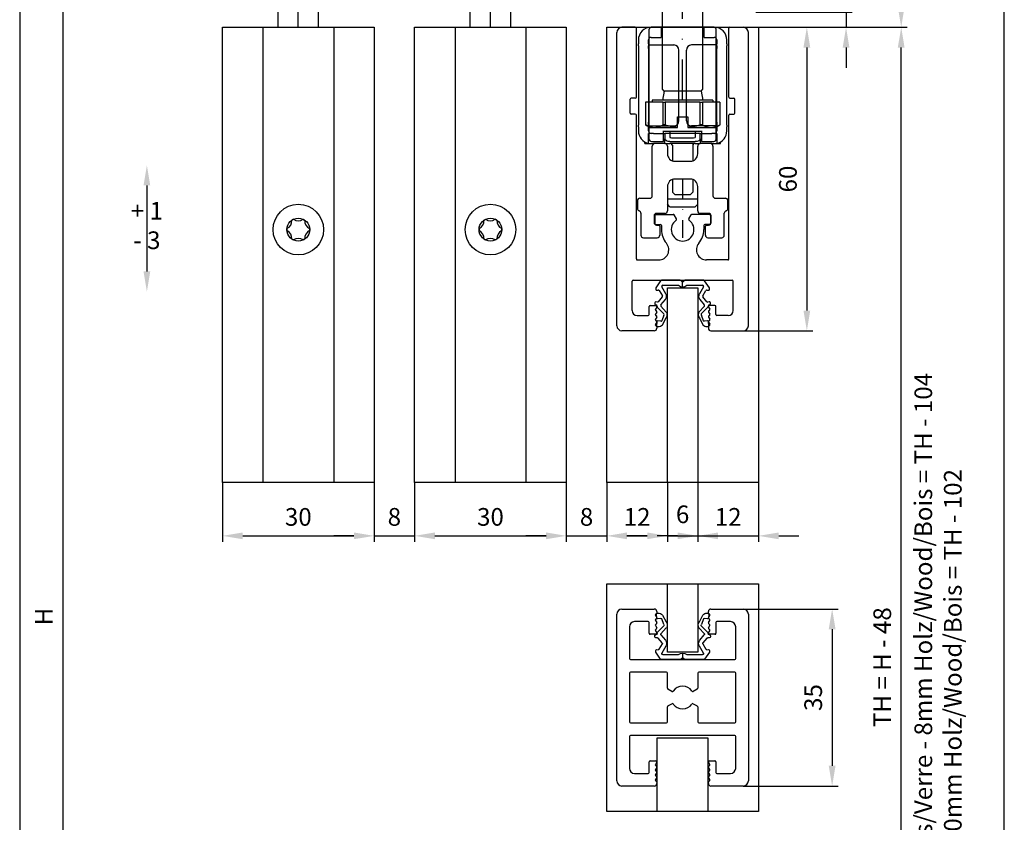
# Model space of a CAD drawing. Extents: x -26 to 1613, y -182 to 392.
# Drawn here: x 137 to 332, y 110 to 268 of the extents above; entities that cross this region are included whole.
import ezdxf

# ---------------------------------------------------------------- set-up
doc = ezdxf.new("R2010")
doc.units = 0
doc.header["$LTSCALE"] = 8
doc.header["$MEASUREMENT"] = 0
doc.header["$PDSIZE"] = -2
doc.linetypes.add('STRICHPUNKT', pattern=[1, 0.5, -0.25, 0, -0.25])
doc.layers.get('0').update_dxf_attribs({"linetype": 'CONTINUOUS'})
doc.layers.get('DEFPOINTS').update_dxf_attribs({"linetype": 'CONTINUOUS'})
for name, color, linetype in [('BEMASSUNG + TEXT', 4, 'CONTINUOUS'), ('EKU-BESCHLAG', 7, 'CONTINUOUS'), ('HOLZ + GLAS', 3, 'CONTINUOUS'), ('SCHIENEN + PROFILE', 1, 'CONTINUOUS'), ('SCHRAFFUR + RAHMEN', 253, 'CONTINUOUS')]:
    doc.layers.add(name, color=color, linetype=linetype)
doc.styles.add('MARKETING', font='simplex.shx')
doc.dimstyles.new('Einbaupläne', dxfattribs={"dimtxt": 3.5, "dimasz": 4, "dimexe": 1.2, "dimexo": 0, "dimgap": 2, "dimtad": 1, "dimtxsty": 'MARKETING', "dimcen": 1.5, "dimclrd": 256, "dimclre": 256, "dimclrt": 256, "dimadec": 0, "dimazin": 0, "dimtfac": 0.5, "dimtmove": 2, "dimatfit": 3, "dimfxl": 1, "dimtolj": 1, "dimarcsym": 0})

# ---------------------------------------------------------------- blocks, each defined once
blk = doc.blocks.new('*D22')
at = {"layer": 'BEMASSUNG + TEXT', "lineweight": -2}
for p, q in [((177, 177), (177, 165.26)), ((207, 177), (207, 165.26)), ((181, 166.46), (203, 166.46))]:
    blk.add_line(p, q, dxfattribs=at)
at = {"layer": 'BEMASSUNG + TEXT'}
for points in [[(181, 167.13), (181, 165.8), (177, 166.46)], [(203, 167.13), (203, 165.8), (207, 166.46)]]:
    blk.add_solid(points, dxfattribs=at)
at = {"layer": 'DEFPOINTS', "color": 0}
for p in [(177, 177), (207, 177), (207, 166.46)]:
    blk.add_point(p, dxfattribs=at)
at = {"layer": 'BEMASSUNG + TEXT', "insert": (192, 170.21), "char_height": 3.5, "attachment_point": 5, "style": 'MARKETING'}
blk.add_mtext('\\A1;30', dxfattribs=at)
blk = doc.blocks.new('*D25')
at = {"layer": 'BEMASSUNG + TEXT', "lineweight": -2}
for p, q in [((215, 177), (215, 165.26)), ((245, 177), (245, 165.26)), ((219, 166.46), (241, 166.46))]:
    blk.add_line(p, q, dxfattribs=at)
at = {"layer": 'BEMASSUNG + TEXT'}
for points in [[(219, 167.13), (219, 165.8), (215, 166.46)], [(241, 167.13), (241, 165.8), (245, 166.46)]]:
    blk.add_solid(points, dxfattribs=at)
at = {"layer": 'DEFPOINTS', "color": 0}
for p in [(215, 177), (245, 177), (245, 166.46)]:
    blk.add_point(p, dxfattribs=at)
at = {"layer": 'BEMASSUNG + TEXT', "insert": (230, 170.21), "char_height": 3.5, "attachment_point": 5, "style": 'MARKETING'}
blk.add_mtext('\\A1;30', dxfattribs=at)
blk = doc.blocks.new('*D26')
at = {"layer": 'BEMASSUNG + TEXT', "lineweight": -2}
for p, q in [((207, 177), (207, 165.26)), ((215, 177), (215, 165.26)), ((203, 166.46), (199, 166.46)), ((207, 166.46), (215, 166.46)), ((219, 166.46), (223, 166.46))]:
    blk.add_line(p, q, dxfattribs=at)
at = {"layer": 'BEMASSUNG + TEXT'}
for points in [[(203, 167.13), (203, 165.8), (207, 166.46)], [(219, 167.13), (219, 165.8), (215, 166.46)]]:
    blk.add_solid(points, dxfattribs=at)
at = {"layer": 'DEFPOINTS', "color": 0}
for p in [(207, 177), (215, 177), (215, 166.46)]:
    blk.add_point(p, dxfattribs=at)
at = {"layer": 'BEMASSUNG + TEXT', "insert": (211, 170.21), "char_height": 3.5, "attachment_point": 5, "style": 'MARKETING'}
blk.add_mtext('\\A1;8', dxfattribs=at)
blk = doc.blocks.new('*D27')
at = {"layer": 'BEMASSUNG + TEXT', "lineweight": -2}
for p, q in [((245, 177), (245, 165.26)), ((253, 177), (253, 165.26)), ((241, 166.46), (237, 166.46)), ((245, 166.46), (253, 166.46)), ((257, 166.46), (261, 166.46))]:
    blk.add_line(p, q, dxfattribs=at)
at = {"layer": 'BEMASSUNG + TEXT'}
for points in [[(241, 167.13), (241, 165.8), (245, 166.46)], [(257, 167.13), (257, 165.8), (253, 166.46)]]:
    blk.add_solid(points, dxfattribs=at)
at = {"layer": 'DEFPOINTS', "color": 0}
for p in [(245, 177), (253, 177), (253, 166.46)]:
    blk.add_point(p, dxfattribs=at)
at = {"layer": 'BEMASSUNG + TEXT', "insert": (249, 170.21), "char_height": 3.5, "attachment_point": 5, "style": 'MARKETING'}
blk.add_mtext('\\A1;8', dxfattribs=at)
blk = doc.blocks.new('*D34')
at = {"layer": 'BEMASSUNG + TEXT', "lineweight": -2}
for p, q in [((298, 301), (312.43, 301)), ((311.23, 297), (311.23, 271)), ((283, 267), (312.43, 267))]:
    blk.add_line(p, q, dxfattribs=at)
at = {"layer": 'BEMASSUNG + TEXT'}
for points in [[(310.56, 297), (311.89, 297), (311.23, 301)], [(310.56, 271), (311.89, 271), (311.23, 267)]]:
    blk.add_solid(points, dxfattribs=at)
at = {"layer": 'DEFPOINTS', "color": 0}
for p in [(298, 301), (283, 267), (311.23, 267)]:
    blk.add_point(p, dxfattribs=at)
at = {"layer": 'BEMASSUNG + TEXT', "insert": (307.48, 284), "char_height": 3.5, "attachment_point": 5, "rotation": 90, "style": 'MARKETING'}
blk.add_mtext('\\A1;34', dxfattribs=at)
blk = doc.blocks.new('DIP 042 3021')
at = {"layer": 'SCHIENEN + PROFILE', "color": 7}
for p, q in [((-0.46, 0), (-4.18, 0)), ((4.18, 0), (0.46, 0)), ((-4.36, -0.11), (-5.3, -1.5)), ((-5.3, -1.5), (-5.3, -1.8)), ((-3.31, -2.68), (-4.11, -1.3)), ((-3.94, -1), (-0.83, -1)), ((0.83, -1), (3.94, -1)), ((4.11, -1.3), (3.31, -2.68)), ((5.3, -1.5), (4.36, -0.11)), ((5.3, -1.8), (5.3, -1.5)), ((-5.1, -2), (-4.82, -1.95)), ((-4.02, -3.32), (-4.81, -4.25)), ((-4.61, -2.04), (-4, -3.09)), ((-4.28, -4.87), (-3.41, -3.83)), ((3.41, -3.83), (4.28, -4.87)), ((4, -3.09), (4.61, -2.04)), ((4.81, -4.25), (4.02, -3.32)), ((4.82, -1.95), (5.1, -2)), ((-5.49, -4.48), (-5.51, -4.68)), ((-5.33, -4.89), (-5.31, -4.89)), ((-4.98, -4.32), (-5.27, -4.3)), ((-5, -5.33), (-3.7, -6.68)), ((-3.22, -6.29), (-4.3, -5.1)), ((4.3, -5.1), (3.22, -6.29)), ((3.7, -6.68), (5, -5.33)), ((5.27, -4.3), (4.98, -4.32)), ((5.31, -4.89), (5.33, -4.89)), ((5.51, -4.68), (5.49, -4.48)), ((-3.71, -6.93), (-4.12, -8.04)), ((-4, -8.81), (-3.22, -7.44)), ((3.32, -7.44), (4, -8.81)), ((4.12, -8.04), (3.71, -6.93)), ((-5.13, -8.23), (-5.19, -8.93)), ((-5.01, -9.15), (-4.85, -9.16)), ((-4.28, -8.11), (-4.91, -8.05)), ((4.91, -8.05), (4.28, -8.11)), ((4.85, -9.16), (5.01, -9.15)), ((5.19, -8.93), (5.13, -8.23))]:
    blk.add_line(p, q, dxfattribs=at)
at = {"layer": 'SCHIENEN + PROFILE', "color": 7, "ltscale": 5}
blk.add_line((0, -1.3), (0, 0), dxfattribs=at)
at = {"layer": 'SCHIENEN + PROFILE', "color": 7}
for centre, radius, start, end in [((0.46, -0.2), 0.2, 90, 156.4218), ((4.18, -0.2), 0.2, 28.0725, 90), ((-5.1, -1.8), 0.2, 180, 270), ((-4.78, -2.15), 0.2, 30.1574, 100.3048), ((-4.18, -0.2), 0.2, 90, 151.9275), ((-3.94, -1.2), 0.2, 90, 210.1574), ((0, 0), 1.3, 230.2849, 309.7151), ((-0.46, -0.2), 0.2, 23.5782, 90), ((0, 0), 0.3, 203.5782, 336.4218), ((3.94, -1.2), 0.2, 329.8426, 90), ((4.78, -2.15), 0.2, 79.6952, 149.8426), ((5.1, -1.8), 0.2, 270, 0), ((-4.17, -3.19), 0.2, 319.8426, 30.1574), ((-4.17, -3.19), 1, 319.8426, 30.1574), ((4.17, -3.19), 1, 149.8426, 220.1574), ((4.17, -3.19), 0.2, 149.8426, 220.1574), ((-5.31, -4.69), 0.2, 175, 265), ((-5.29, -4.49), 0.2, 85, 175), ((-5.34, -5.19), 0.3, 357.961, 85), ((-4.84, -5.21), 0.2, 177.961, 216.4964), ((-4.96, -4.12), 0.2, 265, 319.8426), ((-4.13, -5), 0.2, 139.8426, 210.1574), ((4.13, -5), 0.2, 329.8426, 40.1574), ((4.96, -4.12), 0.2, 220.1574, 275), ((4.84, -5.21), 0.2, 323.5036, 2.039), ((5.34, -5.19), 0.3, 95, 182.039), ((5.29, -4.49), 0.2, 5, 95), ((5.31, -4.69), 0.2, 275, 5), ((-3.86, -6.8), 0.2, 317.3965, 36.4964), ((-4.03, -6.86), 0.993, 324.6979, 35.2648), ((4.09, -6.79), 1, 149.8426, 220.1574), ((3.86, -6.8), 0.2, 143.5036, 222.6035), ((-4.99, -8.95), 0.2, 175.004, 265), ((-4.93, -8.25), 0.2, 85, 175), ((-4.76, -8.17), 1, 265, 319.8426), ((-4.26, -7.91), 0.2, 265, 317.3965), ((4.76, -8.17), 1, 220.1574, 275), ((4.26, -7.91), 0.2, 222.6035, 275), ((4.93, -8.25), 0.2, 5, 95), ((4.99, -8.95), 0.2, 275, 5)]:
    blk.add_arc(centre, radius, start, end, dxfattribs=at)
blk = doc.blocks.new('RPH 042 3000')
at = {"layer": 'SCHIENEN + PROFILE'}
for p, q in [((-13, -59), (-13, -1)), ((-9.35, 0), (-12, 0)), ((-9.15, -13.8), (-9.15, -0.2)), ((9.15, -13.8), (9.15, -0.2)), ((9.35, 0), (12, 0)), ((13, -59), (13, -1)), ((-10.35, -17), (-10.35, -14.2)), ((-9.35, -14), (-10.15, -14)), ((9.35, -14), (10.15, -14)), ((10.35, -17), (10.35, -14.2)), ((-9.35, -17.2), (-10.15, -17.2)), ((-9.15, -45.8), (-9.15, -17.4)), ((9.15, -45.8), (9.15, -17.4)), ((9.35, -17.2), (10.15, -17.2)), ((-5.5, -37.2), (-5.5, -38.8)), ((-5.3, -37), (-1.85, -37)), ((-1.22, -37.89), (-1.67, -37.1)), ((1.22, -37.89), (1.67, -37.1)), ((5.3, -37), (1.85, -37)), ((5.5, -37.2), (5.5, -38.8)), ((-5.3, -39), (-4.4, -39)), ((-4.2, -39.2), (-4.2, -40)), ((4.2, -39.2), (4.2, -40)), ((5.3, -39), (4.4, -39)), ((-8.95, -46), (-4.74, -46)), ((8.95, -46), (4.74, -46)), ((-10, -56), (-10, -50.2)), ((-9.8, -50), (9.8, -50)), ((10, -56), (10, -50.2)), ((-6.6, -56.8), (-6.6, -55.2)), ((-6.4, -55), (-5.3, -55)), ((-5.13, -55.3), (-5.37, -55.71)), ((-5.13, -56.3), (-5.37, -56.71)), ((5.13, -55.3), (5.37, -55.71)), ((5.13, -56.3), (5.37, -56.71)), ((6.4, -55), (5.3, -55)), ((6.6, -56.8), (6.6, -55.2)), ((-9, -57), (-6.8, -57)), ((-5.13, -57.3), (-5.37, -57.71)), ((-5.13, -58.3), (-5.37, -58.71)), ((5.13, -57.3), (5.37, -57.71)), ((5.13, -58.3), (5.37, -58.71)), ((9, -57), (6.8, -57)), ((-5.6, -60), (-12, -60)), ((-5.1, -59.2), (-5.1, -59.5)), ((5.1, -59.2), (5.1, -59.5)), ((5.6, -60), (12, -60))]:
    blk.add_line(p, q, dxfattribs=at)
for centre, radius, start, end in [((-12, -1), 1, 90, 180), ((-9.35, -0.2), 0.2, 0, 90), ((9.35, -0.2), 0.2, 90, 180), ((12, -1), 1, 0, 90), ((-10.15, -14.2), 0.2, 90, 180), ((-9.35, -13.8), 0.2, 270, 0), ((9.35, -13.8), 0.2, 180, 270), ((10.15, -14.2), 0.2, 0, 90), ((-10.15, -17), 0.2, 180, 270), ((-9.35, -17.4), 0.2, 0, 90), ((9.35, -17.4), 0.2, 90, 180), ((10.15, -17), 0.2, 270, 0), ((-5.3, -37.2), 0.2, 90, 180), ((-5.3, -38.8), 0.2, 180, 270), ((0, -40), 2.25, 124.6824, 270), ((-1.85, -37.2), 0.2, 30, 90), ((-1.39, -37.99), 0.2, 304.6824, 30), ((0, -40), 2.25, 270, 55.3176), ((1.39, -37.99), 0.2, 150, 235.3176), ((1.85, -37.2), 0.2, 90, 150), ((5.3, -37.2), 0.2, 0, 90), ((5.3, -38.8), 0.2, 270, 0), ((-4.4, -39.2), 0.2, 0, 90), ((0, -40), 4.2, 180, 220.1778), ((0, -40), 4.2, 319.8222, 0), ((4.4, -39.2), 0.2, 90, 180), ((-4.74, -44), 2, 270, 40.1778), ((4.74, -44), 2, 139.8222, 270), ((-8.95, -45.8), 0.2, 180, 270), ((8.95, -45.8), 0.2, 270, 0), ((-9.8, -50.2), 0.2, 90, 180), ((9.8, -50.2), 0.2, 0, 90), ((-9, -56), 1, 180, 270), ((-6.4, -55.2), 0.2, 90, 180), ((-5.2, -55.81), 0.2, 149.1548, 255.5225), ((-5.3, -55.2), 0.2, 0, 90), ((-5.3, -56.2), 0.2, 0, 75.5225), ((-5.3, -55.2), 0.2, 329.1548, 0), ((-5.3, -56.2), 0.2, 329.1548, 0), ((5.3, -55.2), 0.2, 90, 180), ((5.3, -55.2), 0.2, 180, 210.8452), ((5.3, -56.2), 0.2, 104.4775, 180), ((5.3, -56.2), 0.2, 180, 210.8452), ((5.2, -55.81), 0.2, 284.4775, 30.8452), ((6.4, -55.2), 0.2, 360, 90), ((9, -56), 1, 270, 0), ((-6.8, -56.8), 0.2, 270, 0), ((-6.8, -56.8), 0.2, 270, 0), ((-5.2, -56.81), 0.2, 149.1548, 255.5225), ((-5.2, -57.81), 0.2, 149.1548, 255.5225), ((-5.3, -57.2), 0.2, 329.1548, 75.5225), ((-5.3, -58.2), 0.2, 329.1548, 75.5225), ((5.3, -57.2), 0.2, 104.4775, 210.8452), ((5.3, -58.2), 0.2, 104.4775, 210.8452), ((5.2, -56.81), 0.2, 284.4775, 30.8452), ((5.2, -57.81), 0.2, 284.4775, 30.8452), ((6.8, -56.8), 0.2, 180, 270), ((-12, -59), 1, 180, 270), ((-5.6, -59.5), 0.5, 270, 0), ((-5.2, -58.81), 0.2, 149.1548, 255.5225), ((-5.3, -59.2), 0.2, 0, 75.5225), ((5.3, -59.2), 0.2, 104.4775, 180), ((5.6, -59.5), 0.5, 180, 270), ((5.2, -58.81), 0.2, 284.4775, 30.8452), ((12, -59), 1, 270, 0)]:
    blk.add_arc(centre, radius, start, end, dxfattribs=at)
blk = doc.blocks.new('*D48')
at = {"layer": 'BEMASSUNG + TEXT', "lineweight": -2}
for p, q in [((300.32, 274), (300.32, 278)), ((282.5, 270), (301.52, 270)), ((300.32, 270), (300.32, 267)), ((283, 267), (301.52, 267)), ((300.32, 263), (300.32, 259))]:
    blk.add_line(p, q, dxfattribs=at)
at = {"layer": 'BEMASSUNG + TEXT'}
for points in [[(299.66, 274), (300.99, 274), (300.32, 270)], [(299.66, 263), (300.99, 263), (300.32, 267)]]:
    blk.add_solid(points, dxfattribs=at)
at = {"layer": 'DEFPOINTS', "color": 0}
for p in [(282.5, 270), (283, 267), (300.32, 267)]:
    blk.add_point(p, dxfattribs=at)
at = {"layer": 'BEMASSUNG + TEXT', "insert": (294.34, 273.64), "char_height": 3.5, "attachment_point": 5, "rotation": 90, "style": 'MARKETING'}
blk.add_mtext('\\A1;3', dxfattribs=at)
blk = doc.blocks.new('*D49')
at = {"layer": 'BEMASSUNG + TEXT', "lineweight": -2}
for p, q in [((283, 267), (293.77, 267)), ((292.57, 263), (292.57, 211)), ((280, 207), (293.77, 207))]:
    blk.add_line(p, q, dxfattribs=at)
at = {"layer": 'BEMASSUNG + TEXT'}
for points in [[(291.9, 263), (293.24, 263), (292.57, 267)], [(291.9, 211), (293.24, 211), (292.57, 207)]]:
    blk.add_solid(points, dxfattribs=at)
at = {"layer": 'DEFPOINTS', "color": 0}
for p in [(283, 267), (280, 207), (292.57, 207)]:
    blk.add_point(p, dxfattribs=at)
at = {"layer": 'BEMASSUNG + TEXT', "insert": (288.82, 237), "char_height": 3.5, "attachment_point": 5, "rotation": 90, "style": 'MARKETING'}
blk.add_mtext('\\A1;60', dxfattribs=at)
blk = doc.blocks.new('*D53')
at = {"layer": 'BEMASSUNG + TEXT', "lineweight": -2}
for p, q in [((253, 177), (253, 165.26)), ((265, 177), (265, 165.26)), ((257, 166.46), (261, 166.46))]:
    blk.add_line(p, q, dxfattribs=at)
at = {"layer": 'BEMASSUNG + TEXT'}
for points in [[(257, 167.13), (257, 165.8), (253, 166.46)], [(261, 167.13), (261, 165.8), (265, 166.46)]]:
    blk.add_solid(points, dxfattribs=at)
at = {"layer": 'DEFPOINTS', "color": 0}
for p in [(253, 177), (265, 177), (265, 166.46)]:
    blk.add_point(p, dxfattribs=at)
at = {"layer": 'BEMASSUNG + TEXT', "insert": (259, 170.21), "char_height": 3.5, "attachment_point": 5, "style": 'MARKETING'}
blk.add_mtext('\\A1;12', dxfattribs=at)
blk = doc.blocks.new('*D54')
at = {"layer": 'BEMASSUNG + TEXT', "lineweight": -2}
for p, q in [((265, 177), (265, 165.26)), ((271, 177), (271, 165.26)), ((261, 166.46), (257, 166.46)), ((265, 166.46), (271, 166.46)), ((275, 166.46), (279, 166.46))]:
    blk.add_line(p, q, dxfattribs=at)
at = {"layer": 'BEMASSUNG + TEXT'}
for points in [[(261, 167.13), (261, 165.8), (265, 166.46)], [(275, 167.13), (275, 165.8), (271, 166.46)]]:
    blk.add_solid(points, dxfattribs=at)
at = {"layer": 'DEFPOINTS', "color": 0}
for p in [(265, 177), (271, 177), (271, 166.46)]:
    blk.add_point(p, dxfattribs=at)
at = {"layer": 'BEMASSUNG + TEXT', "insert": (268, 170.72), "char_height": 3.5, "attachment_point": 5, "style": 'MARKETING'}
blk.add_mtext('\\A1;6', dxfattribs=at)
blk = doc.blocks.new('*D55')
at = {"layer": 'BEMASSUNG + TEXT', "lineweight": -2}
for p, q in [((271, 177), (271, 165.26)), ((283, 177), (283, 165.26)), ((267, 166.46), (263, 166.46)), ((271, 166.46), (283, 166.46)), ((287, 166.46), (291, 166.46))]:
    blk.add_line(p, q, dxfattribs=at)
at = {"layer": 'BEMASSUNG + TEXT'}
for points in [[(267, 167.13), (267, 165.8), (271, 166.46)], [(287, 167.13), (287, 165.8), (283, 166.46)]]:
    blk.add_solid(points, dxfattribs=at)
at = {"layer": 'DEFPOINTS', "color": 0}
for p in [(271, 177), (283, 177), (283, 166.46)]:
    blk.add_point(p, dxfattribs=at)
at = {"layer": 'BEMASSUNG + TEXT', "insert": (277, 170.21), "char_height": 3.5, "attachment_point": 5, "style": 'MARKETING'}
blk.add_mtext('\\A1;12', dxfattribs=at)
blk = doc.blocks.new('SKM 5 x 25')
for radius in [5, 2.25]:
    blk.add_circle((0, 0), radius)
for centre, radius, start, end in [((0, 0), 2.25, 115, 125), ((0, 3.35), 1.62, 234.0589, 305.9411), ((0, 0), 2.25, 55, 65), ((0, 0), 2.25, 175, 185), ((-2.9, 1.68), 1.62, 294.0589, 5.9411), ((2.9, 1.68), 1.62, 174.0589, 245.9411), ((0, 0), 2.25, 355, 5), ((-2.9, -1.68), 1.62, 354.0589, 65.9411), ((0, 0), 2.25, 235, 245), ((0, -3.35), 1.62, 54.0589, 125.9411), ((0, 0), 2.25, 295, 305), ((2.9, -1.68), 1.62, 114.0589, 185.9411)]:
    blk.add_arc(centre, radius, start, end)
blk = doc.blocks.new('LTS 042 0171 071')
for p, q in [((-4.75, 23), (-6.25, 23)), ((-4.25, 23), (-4.75, 23)), ((-4.25, 23), (-4.25, 21)), ((4.75, 23), (4.25, 23)), ((4.25, 21), (4.25, 23)), ((6.25, 23), (4.75, 23)), ((-8.75, 20.5), (-8.75, 19.71)), ((-8.75, 19.35), (-8.75, 19.71)), ((-6.75, 19.71), (-6.75, 20.5)), ((-6.75, 19.71), (-6.75, 19.35)), ((-6.75, 19.5), (-6.25, 19.5)), ((-6.25, 21), (-4.75, 21)), ((-6.25, 19.5), (-1.75, 19.5)), ((-4.75, 21), (-4.25, 21)), ((6.25, 19.5), (1.75, 19.5)), ((4.25, 21), (4.75, 21)), ((4.75, 21), (6.25, 21)), ((6.75, 19.5), (6.25, 19.5)), ((6.75, 20.5), (6.75, 19.71)), ((6.75, 19.35), (6.75, 19.71)), ((8.75, 19.71), (8.75, 20.5)), ((8.75, 19.71), (8.75, 19.35)), ((-8.75, 19.35), (-8.75, 19.15)), ((-8.75, 19.15), (-8.75, 18.79)), ((-8.75, 18.79), (-8.75, 4.21)), ((-6.75, 19.15), (-6.75, 19.35)), ((-6.75, 18.79), (-6.75, 19.15)), ((-6.75, 18.79), (-6.75, 4.21)), ((-0.75, 4.5), (-0.75, 18.5)), ((0.75, 4.5), (0.75, 18.5)), ((6.75, 19.35), (6.75, 19.15)), ((6.75, 19.15), (6.75, 18.79)), ((6.75, 4.21), (6.75, 18.79)), ((8.75, 19.15), (8.75, 19.35)), ((8.75, 18.79), (8.75, 19.15)), ((8.75, 4.21), (8.75, 18.79)), ((-8.75, 4.21), (-8.75, 3.85)), ((-6.75, 3.85), (-6.75, 4.21)), ((6.75, 4.21), (6.75, 3.85)), ((8.75, 3.85), (8.75, 4.21)), ((-8.75, 3.85), (-8.75, 3.65)), ((-8.75, 3.29), (-8.75, 3.65)), ((-8.75, 3.29), (-8.75, 2.5)), ((-6.75, 3.65), (-6.75, 3.85)), ((-6.75, 3.65), (-6.75, 3.29)), ((-6.75, 3.5), (-6.25, 3.5)), ((-6.75, 2.5), (-6.75, 3.29)), ((-6.75, 0), (-6.75, 2)), ((-5.75, 2), (-6.75, 2)), ((-6.25, 3.5), (-1.75, 3.5)), ((-5.75, 2), (-4.5, 2)), ((-4.5, 2), (-3.5, 2)), ((-3.5, 2), (-3.5, 0.98)), ((3.5, 2), (-3.5, 2)), ((6.25, 3.5), (1.75, 3.5)), ((3.5, 0.98), (3.5, 2)), ((3.5, 2), (4.5, 2)), ((4.5, 2), (5.75, 2)), ((6.75, 2), (5.75, 2)), ((6.75, 3.5), (6.25, 3.5)), ((6.75, 3.85), (6.75, 3.65)), ((6.75, 3.29), (6.75, 3.65)), ((6.75, 3.29), (6.75, 2.5)), ((6.75, 2), (6.75, 0)), ((8.75, 3.65), (8.75, 3.85)), ((8.75, 3.65), (8.75, 3.29)), ((8.75, 2.5), (8.75, 3.29)), ((-7.5, 0), (-7.5, 0.33)), ((-7.5, 0), (-6.75, 0)), ((-6.75, 0), (-5.75, 0)), ((-4.5, 0), (-5.75, 0)), ((-3.5, 0), (-4.5, 0)), ((-3.5, 0), (-3.5, 0.98)), ((-3.5, 0), (-2.5, 0)), ((-2.5, 0.4), (2.5, 0.4)), ((2.5, 0), (-2.5, 0)), ((-2, -0.3), (-2.28, 0)), ((2, -0.3), (2.28, 0)), ((2.5, 0), (3.5, 0)), ((3.5, 0.98), (3.5, 0)), ((4.5, 0), (3.5, 0)), ((5.75, 0), (4.5, 0)), ((5.75, 0), (6.75, 0)), ((6.75, 0), (7.5, 0)), ((7.5, 0), (7.5, 0.33)), ((-6, -10.3), (-6, -0.5)), ((-3, -0.5), (-3, -2)), ((-2, -0.3), (-2, -3.41)), ((2, -0.3), (2, -3.41)), ((3, -2), (3, -0.5)), ((6, -0.5), (6, -10.3)), ((-1.5, -3.5), (1.5, -3.5)), ((-2, -7.09), (-2, -9.6)), ((1.5, -7), (-1.5, -7)), ((2, -7.09), (2, -9.6)), ((-3, -8.5), (-3, -13.3)), ((-1.5, -10.1), (-2, -9.6)), ((1.5, -10.1), (2, -9.6)), ((3, -13.3), (3, -8.5)), ((-8.95, -11.3), (-8.95, -12.8)), ((-8.45, -10.8), (-6.5, -10.8)), ((3, -11), (-3, -11)), ((1.5, -10.1), (-1.5, -10.1)), ((6.5, -10.8), (8.45, -10.8)), ((8.95, -12.8), (8.95, -11.3)), ((-2.5, -12.5), (-3, -12)), ((-2.5, -12.5), (2.5, -12.5)), ((2.5, -12.5), (3, -12)), ((-8.25, -13.75), (-8.25, -18.1)), ((-5.65, -14.3), (-5.65, -15.6)), ((-3.5, -13.8), (-5.15, -13.8)), ((5.15, -13.8), (3.5, -13.8)), ((5.65, -15.6), (5.65, -14.3)), ((8.25, -18.1), (8.25, -13.75)), ((-5.15, -16.1), (-4.7, -16.1)), ((-4.5, -16.3), (-4.5, -18.1)), ((4.5, -18.1), (4.5, -16.3)), ((4.7, -16.1), (5.15, -16.1)), ((-7.75, -18.6), (-5, -18.6)), ((5, -18.6), (7.75, -18.6))]:
    blk.add_line(p, q)
at = {"linetype": 'STRICHPUNKT'}
blk.add_line((0, -7), (0, -18.6), dxfattribs=at)
for centre, radius, start, end in [((-6.25, 20.5), 2.5, 90, 180), ((6.25, 20.5), 2.5, 0, 90), ((-6.25, 20.5), 0.5, 90, 180), ((-1.75, 18.5), 1, 0, 90), ((1.75, 18.5), 1, 90, 180), ((6.25, 20.5), 0.5, 0, 90), ((-1.75, 4.5), 1, 270, 0), ((1.75, 4.5), 1, 180, 270), ((-6.25, 2.5), 2.5, 180, 258.463), ((-6.25, 2.5), 0.5, 180, 270), ((6.25, 2.5), 0.5, 270, 0), ((6.25, 2.5), 2.5, 281.537, 0), ((-3.5, -0.5), 0.5, 0, 90), ((3.5, -0.5), 0.5, 90, 180), ((-5.5, -0.5), 0.5, 90, 180), ((5.5, -0.5), 0.5, 0, 90), ((-1.5, -2), 1.5, 180, 270), ((1.5, -2), 1.5, 270, 0), ((-1.5, -8.5), 1.5, 90, 180), ((1.5, -8.5), 1.5, 0, 90), ((-8.45, -11.3), 0.5, 90, 180), ((-6.5, -10.3), 0.5, 270, 0), ((6.5, -10.3), 0.5, 180, 270), ((8.45, -11.3), 0.5, 0, 90), ((-8.45, -12.8), 0.5, 180, 252.5424), ((-8.75, -13.75), 0.5, 0, 72.5424), ((-3.5, -13.3), 0.5, 270, 0), ((3.5, -13.3), 0.5, 180, 270), ((8.75, -13.75), 0.5, 107.4576, 180), ((8.45, -12.8), 0.5, 287.4576, 0), ((-5.15, -14.3), 0.5, 90, 180), ((5.15, -14.3), 0.5, 0, 90), ((-5.15, -15.6), 0.5, 180, 270), ((-4.7, -16.3), 0.2, 0, 90), ((4.7, -16.3), 0.2, 90, 180), ((5.15, -15.6), 0.5, 270, 0), ((-7.75, -18.1), 0.5, 180, 270), ((-5, -18.1), 0.5, 270, 0), ((5, -18.1), 0.5, 180, 270), ((7.75, -18.1), 0.5, 270, 0)]:
    blk.add_arc(centre, radius, start, end)
at = {"extrusion": (0, 0, -1)}
for centre, start_param, end_param in [((-2.5, 0.98), 1.570796, 3.141593), ((2.5, 0.98), 0, 1.570796)]:
    blk.add_ellipse(centre, major_axis=(1, 0), ratio=0.57735, start_param=start_param, end_param=end_param, dxfattribs=at)
blk = doc.blocks.new('TSR Porta 100 Minimal')
for p, q in [((-5.4, 6.5), (-4.91, 7.35)), ((-5.4, 6.5), (-5.4, 5.63)), ((-0.4, 7.35), (-4.91, 7.35)), ((-4.91, 7.34), (-4.91, 7.35)), ((-0.4, 7.34), (-4.91, 7.34)), ((-0.4, 7.35), (-0.4, 7.34)), ((-0.4, 3.91), (-0.4, 7.34)), ((0, 6), (-0.4, 6)), ((0, -6), (0, 6)), ((-5.4, 5.63), (-5.4, 1.03)), ((-0.4, 3.91), (-4.91, 3.91)), ((-4.91, 3.43), (-4.91, 3.91)), ((-0.4, 3.91), (-0.4, 3.43)), ((1.8, 3.65), (0, 4)), ((1.8, 3.65), (2.15, 4)), ((2.15, 4), (35.2, 4)), ((36, 3.2), (35.2, 4)), ((-0.4, 3.43), (-4.91, 3.43)), ((-0.4, -3.43), (-0.4, 3.43)), ((1.8, -3.65), (1.8, 3.65)), ((36, 3.2), (36, -3.2)), ((-5.4, 1.03), (-5.35, 1.03)), ((-5.35, 1.03), (-3.28, 1.03)), ((-3.28, 1.03), (-3.28, -1.03)), ((-5.4, -1.03), (-5.4, -5.63)), ((-5.35, -1.03), (-5.4, -1.03)), ((-3.28, -1.03), (-5.35, -1.03)), ((-0.4, -3.43), (-4.91, -3.43)), ((-4.91, -3.91), (-4.91, -3.43)), ((-0.4, -3.43), (-0.4, -3.91)), ((1.8, -3.65), (0, -4)), ((1.8, -3.65), (2.15, -4)), ((36, -3.2), (35.2, -4)), ((-5.4, -5.63), (-5.4, -6.5)), ((-0.4, -3.91), (-4.91, -3.91)), ((-0.4, -7.34), (-0.4, -3.91)), ((2.15, -4), (35.2, -4)), ((-5.4, -6.5), (-4.91, -7.35)), ((-0.4, -7.34), (-4.91, -7.34)), ((-4.91, -7.35), (-4.91, -7.34)), ((-0.4, -7.35), (-4.91, -7.35)), ((0, -6), (-0.4, -6)), ((-0.4, -7.34), (-0.4, -7.35))]:
    blk.add_line(p, q)
at = {"linetype": 'STRICHPUNKT', "ltscale": 2}
blk.add_line((0, 0), (36, 0), dxfattribs=at)
at = {"flags": 128}
for points in [[(-4.91, 7.34), (-4.95, 7.27), (-4.99, 7.19), (-5.03, 7.11), (-5.06, 7.04), (-5.1, 6.96), (-5.13, 6.89), (-5.16, 6.82), (-5.18, 6.75), (-5.21, 6.67), (-5.24, 6.6), (-5.26, 6.53), (-5.28, 6.46), (-5.3, 6.39), (-5.32, 6.32), (-5.33, 6.25), (-5.35, 6.18), (-5.36, 6.11), (-5.37, 6.04), (-5.38, 5.97), (-5.39, 5.91), (-5.39, 5.84), (-5.4, 5.77), (-5.4, 5.7), (-5.4, 5.63)], [(-5.4, 5.63), (-5.4, 5.56), (-5.4, 5.49), (-5.39, 5.42), (-5.39, 5.35), (-5.38, 5.28), (-5.37, 5.22), (-5.36, 5.15), (-5.35, 5.08), (-5.33, 5.01), (-5.32, 4.94), (-5.3, 4.87), (-5.28, 4.8), (-5.26, 4.73), (-5.24, 4.66), (-5.21, 4.59), (-5.18, 4.51), (-5.16, 4.44), (-5.13, 4.37), (-5.1, 4.29), (-5.06, 4.22), (-5.03, 4.14), (-4.99, 4.07), (-4.95, 3.99), (-4.91, 3.91)], [(-4.91, 3.43), (-4.94, 3.32), (-4.97, 3.22), (-4.99, 3.11), (-5.02, 3.01), (-5.04, 2.9), (-5.07, 2.8), (-5.09, 2.7), (-5.11, 2.59), (-5.13, 2.49), (-5.15, 2.39), (-5.17, 2.29), (-5.19, 2.19), (-5.21, 2.09), (-5.23, 2), (-5.24, 1.9), (-5.26, 1.8), (-5.27, 1.7), (-5.29, 1.61), (-5.3, 1.51), (-5.31, 1.41), (-5.32, 1.32), (-5.33, 1.22), (-5.34, 1.13), (-5.35, 1.03)], [(-5.35, -1.03), (-5.34, -1.13), (-5.33, -1.22), (-5.32, -1.32), (-5.31, -1.41), (-5.3, -1.51), (-5.29, -1.61), (-5.27, -1.7), (-5.26, -1.8), (-5.24, -1.9), (-5.23, -2), (-5.21, -2.09), (-5.19, -2.19), (-5.17, -2.29), (-5.15, -2.39), (-5.13, -2.49), (-5.11, -2.59), (-5.09, -2.7), (-5.07, -2.8), (-5.04, -2.9), (-5.02, -3.01), (-4.99, -3.11), (-4.97, -3.22), (-4.94, -3.32), (-4.91, -3.43)], [(-4.91, -3.91), (-4.95, -3.99), (-4.99, -4.07), (-5.03, -4.14), (-5.06, -4.22), (-5.1, -4.29), (-5.13, -4.37), (-5.16, -4.44), (-5.18, -4.51), (-5.21, -4.59), (-5.24, -4.66), (-5.26, -4.73), (-5.28, -4.8), (-5.3, -4.87), (-5.32, -4.94), (-5.33, -5.01), (-5.35, -5.08), (-5.36, -5.15), (-5.37, -5.22), (-5.38, -5.28), (-5.39, -5.35), (-5.39, -5.42), (-5.4, -5.49), (-5.4, -5.56), (-5.4, -5.63)], [(-5.4, -5.63), (-5.4, -5.7), (-5.4, -5.77), (-5.39, -5.84), (-5.39, -5.91), (-5.38, -5.97), (-5.37, -6.04), (-5.36, -6.11), (-5.35, -6.18), (-5.33, -6.25), (-5.32, -6.32), (-5.3, -6.39), (-5.28, -6.46), (-5.26, -6.53), (-5.24, -6.6), (-5.21, -6.67), (-5.18, -6.75), (-5.16, -6.82), (-5.13, -6.89), (-5.1, -6.96), (-5.06, -7.04), (-5.03, -7.11), (-4.99, -7.19), (-4.95, -7.27), (-4.91, -7.34)]]:
    blk.add_lwpolyline(points, dxfattribs=at)
blk = doc.blocks.new('LTR 042 0168 001')
for p, q in [((6.15, 0), (-6.15, 0)), ((-6.65, -0.5), (-6.65, -0.59)), ((-6.65, -0.59), (-6.65, -22.07)), ((6.65, -0.59), (6.65, -0.5)), ((6.65, -22.07), (6.65, -0.59)), ((-3.75, -22.57), (-3.75, -20.44)), ((-3.75, -20.56), (3.75, -20.56)), ((-2.5, -20.56), (-2.5, -21.78)), ((2.5, -20.56), (2.5, -21.78)), ((3.75, -20.44), (3.75, -22.57)), ((-6.15, -22.57), (-3.75, -22.57)), ((3.75, -22.57), (6.15, -22.57))]:
    blk.add_line(p, q)
for centre, start, end in [((-6.15, -22.07), 180, 270), ((6.15, -22.07), 270, 0)]:
    blk.add_arc(centre, 0.5, start, end)
for centre, major_axis, ratio, start_param, end_param in [((-6.15, -0.5), (-0.5, 0), 0.999391, -1.570796, 0), ((6.15, -0.5), (-0.5, 0), 0.999391, 3.141593, 4.712389), ((0, -21.78), (-2.5, 0), 0.034899, 0, 3.141593)]:
    blk.add_ellipse(centre, major_axis=major_axis, ratio=ratio, start_param=start_param, end_param=end_param)
blk = doc.blocks.new('TSR Porta 100 Mini')
for p, q in [((-3.2, 21.6), (-4, 20.8)), ((-3.2, 21.6), (3.2, 21.6)), ((3.2, 21.6), (4, 20.8)), ((-4, 0), (-4, 20.8)), ((4, 0), (4, 20.8))]:
    blk.add_line(p, q)
at = {"linetype": 'STRICHPUNKT', "ltscale": 2}
blk.add_line((0, 0), (0, 21.6), dxfattribs=at)
blk = doc.blocks.new('*D79')
at = {"layer": 'BEMASSUNG + TEXT', "lineweight": -2}
for p, q in [((283, 267), (312.43, 267)), ((311.23, 18), (311.23, 263)), ((283, 14), (312.43, 14))]:
    blk.add_line(p, q, dxfattribs=at)
at = {"layer": 'BEMASSUNG + TEXT'}
for points in [[(310.56, 263), (311.89, 263), (311.23, 267)], [(310.56, 18), (311.89, 18), (311.23, 14)]]:
    blk.add_solid(points, dxfattribs=at)
at = {"layer": 'DEFPOINTS', "color": 0}
for p in [(283, 267), (311.23, 267), (283, 14)]:
    blk.add_point(p, dxfattribs=at)
at = {"layer": 'BEMASSUNG + TEXT', "insert": (307.48, 140.5), "char_height": 3.5, "attachment_point": 5, "rotation": 90, "style": 'MARKETING'}
blk.add_mtext('\\A1;TH = H - 48', dxfattribs=at)
blk = doc.blocks.new('*D80')
at = {"layer": 'BEMASSUNG + TEXT', "lineweight": -2}
for p, q in [((162, 301), (144.22, 301)), ((145.42, 297), (145.42, 4)), ((162, 0), (144.22, 0))]:
    blk.add_line(p, q, dxfattribs=at)
at = {"layer": 'BEMASSUNG + TEXT'}
for points in [[(144.76, 297), (146.09, 297), (145.42, 301)], [(144.76, 4), (146.09, 4), (145.42, 0)]]:
    blk.add_solid(points, dxfattribs=at)
at = {"layer": 'DEFPOINTS', "color": 0}
for p in [(162, 301), (145.42, 0), (162, 0)]:
    blk.add_point(p, dxfattribs=at)
at = {"layer": 'BEMASSUNG + TEXT', "insert": (141.67, 150.5), "char_height": 3.5, "attachment_point": 5, "rotation": 90, "style": 'MARKETING'}
blk.add_mtext('\\A1;H', dxfattribs=at)
blk = doc.blocks.new('RSP 042 3007')
for p, q in [((-13, 0), (-13, 16.5)), ((-12, 17.5), (-5.6, 17.5)), ((-5.37, 16.21), (-5.13, 15.8)), ((-5.1, 17), (-5.1, 16.7)), ((5.1, 16.7), (5.1, 17)), ((5.13, 15.8), (5.37, 16.21)), ((5.6, 17.5), (12, 17.5)), ((13, 16.5), (13, 0)), ((-10.5, 14), (-10.5, 7.7)), ((-6.8, 15), (-9.5, 15)), ((-6.6, 12.7), (-6.6, 14.8)), ((-5.37, 15.21), (-5.13, 14.8)), ((-5.37, 14.21), (-5.13, 13.8)), ((5.13, 14.8), (5.37, 15.21)), ((5.13, 13.8), (5.37, 14.21)), ((6.6, 14.8), (6.6, 12.7)), ((9.5, 15), (6.8, 15)), ((10.5, 7.7), (10.5, 14)), ((-5.3, 12.5), (-6.4, 12.5)), ((-5.37, 13.21), (-5.13, 12.8)), ((5.13, 12.8), (5.37, 13.21)), ((6.4, 12.5), (5.3, 12.5)), ((-10.3, 7.5), (0, 7.5)), ((0, 7.5), (10.3, 7.5)), ((-10.5, 4.8), (-10.5, -4.8)), ((-3.2, 5), (-10.3, 5)), ((-3, 1.85), (-3, 4.8)), ((3, 4.8), (3, 1.85)), ((10.3, 5), (3.2, 5)), ((10.5, -4.8), (10.5, 4.8)), ((-13, -16.5), (-13, 0)), ((-2.11, 1.22), (-2.9, 1.67)), ((2.9, 1.67), (2.11, 1.22)), ((13, 0), (13, -16.5)), ((-3, -4.8), (-3, -1.85)), ((-2.9, -1.67), (-2.11, -1.22)), ((2.11, -1.22), (2.9, -1.67)), ((3, -1.85), (3, -4.8)), ((-10.3, -5), (-3.2, -5)), ((3.2, -5), (10.3, -5)), ((-10.5, -7.7), (-10.5, -14)), ((0, -7.5), (-10.3, -7.5)), ((10.3, -7.5), (0, -7.5)), ((10.5, -14), (10.5, -7.7)), ((-6.6, -14.8), (-6.6, -12.7)), ((-6.4, -12.5), (-5.3, -12.5)), ((-5.13, -12.8), (-5.37, -13.21)), ((5.37, -13.21), (5.13, -12.8)), ((5.3, -12.5), (6.4, -12.5)), ((6.6, -12.7), (6.6, -14.8)), ((-9.5, -15), (-6.8, -15)), ((-5.13, -13.8), (-5.37, -14.21)), ((-5.13, -14.8), (-5.37, -15.21)), ((5.37, -14.21), (5.13, -13.8)), ((5.37, -15.21), (5.13, -14.8)), ((6.8, -15), (9.5, -15)), ((-5.6, -17.5), (-12, -17.5)), ((-5.13, -15.8), (-5.37, -16.21)), ((-5.1, -16.7), (-5.1, -17)), ((5.1, -17), (5.1, -16.7)), ((5.37, -16.21), (5.13, -15.8)), ((12, -17.5), (5.6, -17.5))]:
    blk.add_line(p, q)
for centre, radius, start, end in [((-12, 16.5), 1, 90, 180), ((-5.6, 17), 0.5, 360, 90), ((-5.2, 16.31), 0.2, 104.4775, 210.8452), ((-5.3, 16.7), 0.2, 284.4775, 0), ((-5.3, 15.7), 0.2, 284.4775, 30.8452), ((5.6, 17), 0.5, 90, 180), ((5.3, 16.7), 0.2, 180, 255.5225), ((5.3, 15.7), 0.2, 149.1548, 255.5225), ((5.2, 16.31), 0.2, 329.1548, 75.5225), ((12, 16.5), 1, 0, 90), ((-9.5, 14), 1, 90, 180), ((-6.8, 14.8), 0.2, 360, 90), ((-5.2, 15.31), 0.2, 104.4775, 210.8452), ((-5.2, 14.31), 0.2, 104.4775, 210.8452), ((-5.3, 14.7), 0.2, 284.4775, 30.8452), ((-5.3, 13.7), 0.2, 284.4775, 0), ((-5.3, 13.7), 0.2, 360, 30.8452), ((5.3, 14.7), 0.2, 149.1548, 255.5225), ((5.3, 13.7), 0.2, 149.1548, 180), ((5.3, 13.7), 0.2, 180, 255.5225), ((5.2, 15.31), 0.2, 329.1548, 75.5225), ((5.2, 14.31), 0.2, 329.1548, 75.5225), ((6.8, 14.8), 0.2, 90, 180), ((9.5, 14), 1, 0, 90), ((-6.4, 12.7), 0.2, 180, 270), ((-5.2, 13.31), 0.2, 104.4775, 210.8452), ((-5.3, 12.7), 0.2, 270, 0), ((-5.3, 12.7), 0.2, 360, 30.8452), ((5.3, 12.7), 0.2, 149.1548, 180), ((5.3, 12.7), 0.2, 180, 270), ((5.2, 13.31), 0.2, 329.1548, 75.5225), ((6.4, 12.7), 0.2, 270, 0), ((-10.3, 7.7), 0.2, 180, 270), ((10.3, 7.7), 0.2, 270, 360), ((-10.3, 4.8), 0.2, 90, 180), ((-3.2, 4.8), 0.2, 0, 90), ((3.2, 4.8), 0.2, 90, 180), ((10.3, 4.8), 0.2, 0, 90), ((0, 0), 2.25, 90, 145.3176), ((0, 0), 2.25, 34.6824, 90), ((-2.8, 1.85), 0.2, 180, 240), ((-2.01, 1.39), 0.2, 240, 325.3176), ((2.01, 1.39), 0.2, 214.6824, 300), ((2.8, 1.85), 0.2, 300, 0), ((-2.8, -1.85), 0.2, 120, 180), ((-2.01, -1.39), 0.2, 34.6824, 120), ((0, 0), 2.25, 214.6824, 270), ((0, 0), 2.25, 270, 325.3176), ((2.01, -1.39), 0.2, 60, 145.3176), ((2.8, -1.85), 0.2, 0, 60), ((-10.3, -4.8), 0.2, 180, 270), ((-3.2, -4.8), 0.2, 270, 0), ((3.2, -4.8), 0.2, 180, 270), ((10.3, -4.8), 0.2, 270, 0), ((-10.3, -7.7), 0.2, 90, 180), ((10.3, -7.7), 0.2, 0, 90), ((-6.4, -12.7), 0.2, 90, 180), ((-5.2, -13.31), 0.2, 149.1548, 255.5225), ((-5.3, -12.7), 0.2, 0, 90), ((-5.3, -13.7), 0.2, 360, 75.5225), ((-5.3, -12.7), 0.2, 329.1548, 360), ((5.3, -12.7), 0.2, 90, 180), ((5.3, -12.7), 0.2, 180, 210.8452), ((5.3, -13.7), 0.2, 104.4775, 180), ((5.2, -13.31), 0.2, 284.4775, 30.8452), ((6.4, -12.7), 0.2, 360, 90), ((-9.5, -14), 1, 180, 270), ((-6.8, -14.8), 0.2, 270, 360), ((-5.2, -14.31), 0.2, 149.1548, 255.5225), ((-5.2, -15.31), 0.2, 149.1548, 255.5225), ((-5.3, -14.7), 0.2, 329.1548, 75.5225), ((-5.3, -15.7), 0.2, 329.1548, 75.5225), ((-5.3, -13.7), 0.2, 329.1548, 360), ((5.3, -13.7), 0.2, 180, 210.8452), ((5.3, -14.7), 0.2, 104.4775, 210.8452), ((5.3, -15.7), 0.2, 104.4775, 210.8452), ((5.2, -14.31), 0.2, 284.4775, 30.8452), ((5.2, -15.31), 0.2, 284.4775, 30.8452), ((6.8, -14.8), 0.2, 180, 270), ((9.5, -14), 1, 270, 0), ((-12, -16.5), 1, 180, 270), ((-5.6, -17), 0.5, 270, 0), ((-5.2, -16.31), 0.2, 149.1548, 255.5225), ((-5.3, -16.7), 0.2, 360, 75.5225), ((5.3, -16.7), 0.2, 104.4775, 180), ((5.6, -17), 0.5, 180, 270), ((5.2, -16.31), 0.2, 284.4775, 30.8452), ((12, -16.5), 1, 270, 0)]:
    blk.add_arc(centre, radius, start, end)
blk = doc.blocks.new('*D82')
at = {"layer": 'BEMASSUNG + TEXT', "lineweight": -2}
for p, q in [((280, 152), (298.77, 152)), ((297.57, 148), (297.57, 121)), ((280, 117), (298.77, 117))]:
    blk.add_line(p, q, dxfattribs=at)
at = {"layer": 'BEMASSUNG + TEXT'}
for points in [[(296.9, 148), (298.24, 148), (297.57, 152)], [(296.9, 121), (298.24, 121), (297.57, 117)]]:
    blk.add_solid(points, dxfattribs=at)
at = {"layer": 'DEFPOINTS', "color": 0}
for p in [(280, 152), (280, 117), (297.57, 117)]:
    blk.add_point(p, dxfattribs=at)
at = {"layer": 'BEMASSUNG + TEXT', "insert": (293.82, 134.5), "char_height": 3.5, "attachment_point": 5, "rotation": 90, "style": 'MARKETING'}
blk.add_mtext('\\A1;35', dxfattribs=at)

msp = doc.modelspace()

# ---------------------------------------------------------------- linework, layer by layer
at = {"layer": 'BEMASSUNG + TEXT'}
msp.add_line((162.056, 235.729), (162.056, 218.729), dxfattribs=at)
for points in [[(161.39, 235.729), (162.723, 235.729), (162.056, 239.729)], [(161.39, 218.729), (162.723, 218.729), (162.056, 214.729)]]:
    msp.add_solid(points, dxfattribs=at)
at = {"layer": 'HOLZ + GLAS'}
for points in [[(265, 215.5), (271, 215.5), (271, 177), (265, 177)], [(265, 157), (271, 157), (271, 143.5), (265, 143.5)], [(263, 126.5), (273, 126.5), (273, 112), (263, 112)]]:
    msp.add_lwpolyline(points, close=True, dxfattribs=at)
at = {"layer": 'SCHIENEN + PROFILE'}
for p, q in [((185, 267), (185, 177)), ((199, 267), (199, 177)), ((223, 267), (223, 177)), ((237, 267), (237, 177))]:
    msp.add_line(p, q, dxfattribs=at)
for points in [[(177, 267), (207, 267), (207, 177), (177, 177)], [(215, 267), (245, 267), (245, 177), (215, 177)], [(253, 267), (283, 267), (283, 177), (253, 177)], [(253, 157), (283, 157), (283, 112), (253, 112)]]:
    msp.add_lwpolyline(points, close=True, dxfattribs=at)
at = {"layer": 'SCHRAFFUR + RAHMEN'}
msp.add_lwpolyline([(136.902, -43.128), (331.618, -43.128), (331.618, 381.589), (136.902, 381.589)], close=True, dxfattribs=at)

# ---------------------------------------------------------------- block references
at = {"layer": 'EKU-BESCHLAG'}
for name, p in [('TSR Porta 100 Mini', (192, 267)), ('TSR Porta 100 Mini', (230, 267)), ('LTS 042 0171 071', (268, 244)), ('LTR 042 0168 001', (268, 266.991)), ('SKM 5 x 25', (192, 227)), ('SKM 5 x 25', (230, 227))]:
    msp.add_blockref(name, p, dxfattribs=at)
at = {"layer": 'EKU-BESCHLAG', "rotation": 90}
msp.add_blockref('TSR Porta 100 Minimal', (268, 252.6), dxfattribs=at)
at = {"layer": 'SCHIENEN + PROFILE'}
for name, p in [('RPH 042 3000', (268, 267)), ('DIP 042 3021', (268, 217)), ('RSP 042 3007', (268, 134.5))]:
    msp.add_blockref(name, p, dxfattribs=at)
at = {"layer": 'SCHIENEN + PROFILE', "xscale": -1, "rotation": 180}
msp.add_blockref('DIP 042 3021', (268, 142), dxfattribs=at)

# ---------------------------------------------------------------- texts
at = {"layer": 'BEMASSUNG + TEXT', "insert": (162.056, 227.361), "char_height": 3.5, "attachment_point": 5, "style": 'MARKETING'}
msp.add_mtext('+ 1\\P- 3', dxfattribs=at)
at = {"layer": 'BEMASSUNG + TEXT', "linetype": 'ByBlock', "insert": (318.967, 142.502), "char_height": 3.5, "attachment_point": 5, "rotation": 90, "style": 'MARKETING'}
msp.add_mtext('Glas/Glass/Verre - 8mm Holz/Wood/Bois = TH - 104\\P10mm Holz/Wood/Bois = TH - 102', dxfattribs=at)

# ---------------------------------------------------------------- dimensions: what is measured, and where the dimension line sits
at = {"layer": 'BEMASSUNG + TEXT'}
for base, p1, p2, text, picture, middle in [((145.424, 0), (162, 300.997), (162, 0), 'H', '*D80', (141.674, 150.498)), ((311.227, 267), (283, 14), (283, 267), 'TH = H - 48', '*D79', (307.477, 140.5))]:
    dim = msp.add_linear_dim(base=base, p1=p1, p2=p2, angle=90, text=text, dimstyle='Einbaupläne', dxfattribs=at)
    dim.commit()
    dim.dimension.update_dxf_attribs({"geometry": picture, "text_midpoint": middle})
for base, p1, p2, picture, middle in [((311.227, 267), (298, 301), (283, 267), '*D34', (307.477, 284)), ((292.571, 207), (283, 267), (280, 207), '*D49', (288.821, 237)), ((297.571, 117), (280, 152), (280, 117), '*D82', (293.821, 134.5))]:
    dim = msp.add_linear_dim(base=base, p1=p1, p2=p2, angle=90, dimstyle='Einbaupläne', dxfattribs=at)
    dim.commit()
    dim.dimension.update_dxf_attribs({"geometry": picture, "text_midpoint": middle})
dim = msp.add_linear_dim(base=(300.322, 267), p1=(282.5, 270), p2=(283, 267), angle=90, dimstyle='Einbaupläne', dxfattribs=at)
dim.commit()
dim.dimension.update_dxf_attribs({"geometry": '*D48', "text_midpoint": (294.339, 273.635), "dimtype": 160})
for base, p1, p2, picture, middle in [((207, 166.462), (177, 177), (207, 177), '*D22', (192, 170.212)), ((215, 166.462), (207, 177), (215, 177), '*D26', (211, 170.212)), ((245, 166.462), (215, 177), (245, 177), '*D25', (230, 170.212)), ((253, 166.462), (245, 177), (253, 177), '*D27', (249, 170.212)), ((265, 166.462), (253, 177), (265, 177), '*D53', (259, 170.212)), ((283, 166.462), (271, 177), (283, 177), '*D55', (277, 170.212))]:
    dim = msp.add_linear_dim(base=base, p1=p1, p2=p2, dimstyle='Einbaupläne', dxfattribs=at)
    dim.commit()
    dim.dimension.update_dxf_attribs({"geometry": picture, "text_midpoint": middle})
dim = msp.add_linear_dim(base=(271, 166.462), p1=(265, 177), p2=(271, 177), dimstyle='Einbaupläne', dxfattribs=at)
dim.commit()
dim.dimension.update_dxf_attribs({"geometry": '*D54', "text_midpoint": (267.997, 170.716), "dimtype": 160})

doc.saveas('drawing.dxf')
